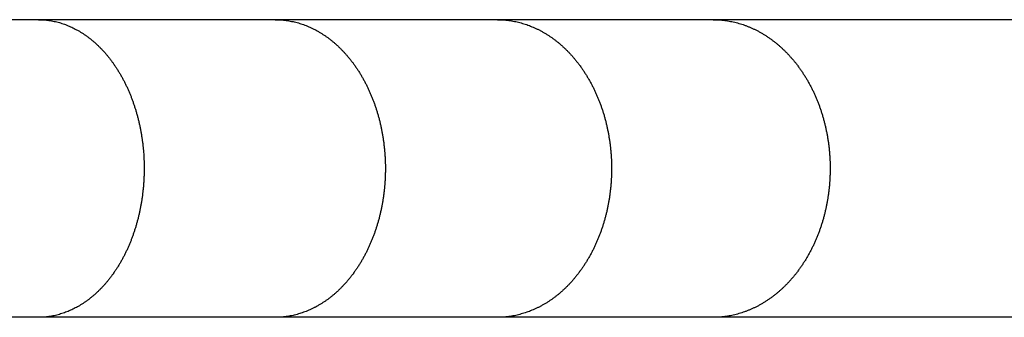
# Model space of a CAD drawing. Units: inches. Extents: x -9965 to 3798, y -7119 to 3954.
# Drawn here: x 978 to 1103, y -3329 to -3291 of the extents above; entities that cross this region are included whole.
import ezdxf

# ---------------------------------------------------------------- set-up
doc = ezdxf.new("R2010")
doc.units = ezdxf.units.IN
doc.layers.add('Elverdal_Jungle', color=7, linetype='Continuous', true_color=0xd34af7)

msp = doc.modelspace()

# ---------------------------------------------------------------- linework, layer by layer
at = {"layer": 'Elverdal_Jungle'}
for points in [[(980.2, -3290.96), (969.84, -3290.96), (959.48, -3290.96), (949.13, -3290.96)], [(1010.32, -3290.96), (1000.28, -3290.96), (990.24, -3290.96), (980.2, -3290.96)], [(980.2, -3290.96), (980.25, -3290.96), (980.31, -3290.96), (980.36, -3290.96)], [(980.36, -3290.96), (980.42, -3290.96), (980.48, -3290.96), (980.53, -3290.96)], [(980.53, -3290.96), (980.59, -3290.97), (980.64, -3290.97), (980.7, -3290.97)], [(980.7, -3290.97), (980.75, -3290.97), (980.81, -3290.98), (980.87, -3290.98)], [(980.87, -3290.98), (980.98, -3290.99), (981.09, -3291), (981.2, -3291.01)], [(981.2, -3291.01), (981.31, -3291.02), (981.42, -3291.04), (981.53, -3291.05)], [(981.53, -3291.05), (981.64, -3291.07), (981.76, -3291.09), (981.87, -3291.1)], [(981.87, -3291.1), (981.98, -3291.13), (982.08, -3291.15), (982.19, -3291.17)], [(982.19, -3291.17), (982.3, -3291.19), (982.41, -3291.22), (982.52, -3291.24)], [(1038.57, -3290.96), (1029.15, -3290.96), (1019.74, -3290.96), (1010.32, -3290.96)], [(1010.32, -3290.96), (1010.44, -3290.96), (1010.55, -3290.96), (1010.67, -3290.96)], [(1010.67, -3290.96), (1010.79, -3290.97), (1010.9, -3290.97), (1011.02, -3290.98)], [(1011.02, -3290.98), (1011.14, -3290.99), (1011.25, -3291), (1011.37, -3291.01)], [(1011.37, -3291.01), (1011.48, -3291.02), (1011.6, -3291.04), (1011.71, -3291.05)], [(1011.71, -3291.05), (1011.83, -3291.07), (1011.94, -3291.09), (1012.06, -3291.1)], [(1012.06, -3291.1), (1012.17, -3291.12), (1012.29, -3291.15), (1012.4, -3291.17)], [(1012.4, -3291.17), (1012.52, -3291.19), (1012.63, -3291.22), (1012.74, -3291.24)], [(1066, -3290.96), (1056.85, -3290.96), (1047.71, -3290.96), (1038.57, -3290.96)], [(1038.57, -3290.96), (1038.69, -3290.96), (1038.81, -3290.96), (1038.93, -3290.96)], [(1038.93, -3290.96), (1039.05, -3290.97), (1039.17, -3290.97), (1039.29, -3290.98)], [(1039.29, -3290.98), (1039.41, -3290.99), (1039.53, -3291), (1039.65, -3291.01)], [(1039.65, -3291.01), (1039.77, -3291.02), (1039.89, -3291.04), (1040.01, -3291.05)], [(1040.01, -3291.05), (1040.13, -3291.07), (1040.25, -3291.09), (1040.37, -3291.1)], [(1040.37, -3291.1), (1040.49, -3291.12), (1040.61, -3291.15), (1040.73, -3291.17)], [(1040.73, -3291.17), (1040.84, -3291.19), (1040.96, -3291.22), (1041.08, -3291.24)], [(1180.09, -3290.96), (1142.06, -3290.96), (1104.03, -3290.96), (1066, -3290.96)], [(1066, -3290.96), (1066.12, -3290.96), (1066.25, -3290.96), (1066.37, -3290.96)], [(1066.37, -3290.96), (1066.49, -3290.97), (1066.62, -3290.97), (1066.74, -3290.98)], [(1066.74, -3290.98), (1066.86, -3290.99), (1066.99, -3291), (1067.11, -3291.01)], [(1067.11, -3291.01), (1067.23, -3291.02), (1067.36, -3291.04), (1067.48, -3291.05)], [(1067.48, -3291.05), (1067.6, -3291.07), (1067.72, -3291.09), (1067.85, -3291.1)], [(1067.85, -3291.1), (1067.97, -3291.12), (1068.09, -3291.15), (1068.21, -3291.17)], [(1068.21, -3291.17), (1068.33, -3291.19), (1068.45, -3291.22), (1068.57, -3291.24)], [(982.52, -3291.24), (982.63, -3291.27), (982.74, -3291.3), (982.85, -3291.33)], [(982.85, -3291.33), (982.95, -3291.36), (983.06, -3291.39), (983.17, -3291.43)], [(983.17, -3291.43), (983.28, -3291.46), (983.38, -3291.5), (983.49, -3291.53)], [(983.49, -3291.53), (983.6, -3291.57), (983.7, -3291.61), (983.81, -3291.65)], [(983.81, -3291.65), (983.91, -3291.7), (984.01, -3291.74), (984.12, -3291.78)], [(984.12, -3291.78), (984.22, -3291.83), (984.32, -3291.87), (984.43, -3291.92)], [(984.43, -3291.92), (984.53, -3291.97), (984.63, -3292.02), (984.73, -3292.07)], [(984.73, -3292.07), (984.83, -3292.12), (984.93, -3292.17), (985.03, -3292.23)], [(985.03, -3292.23), (985.13, -3292.28), (985.23, -3292.34), (985.33, -3292.39)], [(985.33, -3292.39), (985.43, -3292.45), (985.53, -3292.52), (985.64, -3292.58)], [(1012.74, -3291.24), (1012.86, -3291.27), (1012.97, -3291.3), (1013.08, -3291.33)], [(1013.08, -3291.33), (1013.19, -3291.36), (1013.31, -3291.39), (1013.42, -3291.43)], [(1013.42, -3291.43), (1013.53, -3291.46), (1013.64, -3291.5), (1013.75, -3291.53)], [(1013.75, -3291.53), (1013.86, -3291.57), (1013.97, -3291.61), (1014.08, -3291.65)], [(1014.08, -3291.65), (1014.19, -3291.69), (1014.3, -3291.74), (1014.4, -3291.78)], [(1014.4, -3291.78), (1014.51, -3291.83), (1014.62, -3291.87), (1014.73, -3291.92)], [(1014.73, -3291.92), (1014.83, -3291.97), (1014.94, -3292.02), (1015.04, -3292.07)], [(1015.04, -3292.07), (1015.15, -3292.12), (1015.25, -3292.17), (1015.36, -3292.22)], [(1015.36, -3292.22), (1015.46, -3292.28), (1015.56, -3292.33), (1015.66, -3292.39)], [(1015.66, -3292.39), (1015.77, -3292.45), (1015.88, -3292.51), (1015.99, -3292.58)], [(1041.08, -3291.24), (1041.2, -3291.27), (1041.31, -3291.3), (1041.43, -3291.33)], [(1041.43, -3291.33), (1041.55, -3291.36), (1041.66, -3291.39), (1041.78, -3291.43)], [(1041.78, -3291.43), (1041.89, -3291.46), (1042.01, -3291.5), (1042.12, -3291.53)], [(1042.12, -3291.53), (1042.24, -3291.57), (1042.35, -3291.61), (1042.46, -3291.65)], [(1042.46, -3291.65), (1042.58, -3291.69), (1042.69, -3291.74), (1042.8, -3291.78)], [(1042.8, -3291.78), (1042.91, -3291.83), (1043.02, -3291.87), (1043.13, -3291.92)], [(1043.13, -3291.92), (1043.24, -3291.97), (1043.35, -3292.02), (1043.46, -3292.07)], [(1043.46, -3292.07), (1043.57, -3292.12), (1043.68, -3292.17), (1043.79, -3292.22)], [(1043.79, -3292.22), (1043.9, -3292.28), (1044, -3292.33), (1044.11, -3292.39)], [(1044.11, -3292.39), (1044.22, -3292.45), (1044.33, -3292.51), (1044.44, -3292.58)], [(1068.57, -3291.24), (1068.69, -3291.27), (1068.81, -3291.3), (1068.93, -3291.33)], [(1068.93, -3291.33), (1069.05, -3291.36), (1069.17, -3291.39), (1069.29, -3291.43)], [(1069.29, -3291.43), (1069.41, -3291.46), (1069.53, -3291.5), (1069.64, -3291.53)], [(1069.64, -3291.53), (1069.76, -3291.57), (1069.88, -3291.61), (1069.99, -3291.65)], [(1069.99, -3291.65), (1070.11, -3291.69), (1070.22, -3291.74), (1070.34, -3291.78)], [(1070.34, -3291.78), (1070.45, -3291.83), (1070.57, -3291.87), (1070.68, -3291.92)], [(1070.68, -3291.92), (1070.79, -3291.97), (1070.91, -3292.02), (1071.02, -3292.07)], [(1071.02, -3292.07), (1071.13, -3292.12), (1071.24, -3292.17), (1071.35, -3292.22)], [(1071.35, -3292.22), (1071.46, -3292.28), (1071.57, -3292.33), (1071.68, -3292.39)], [(1071.68, -3292.39), (1071.8, -3292.45), (1071.92, -3292.52), (1072.04, -3292.58)], [(985.64, -3292.58), (985.74, -3292.64), (985.84, -3292.71), (985.94, -3292.77)], [(985.94, -3292.77), (986.04, -3292.84), (986.14, -3292.91), (986.24, -3292.98)], [(986.24, -3292.98), (986.34, -3293.05), (986.43, -3293.12), (986.53, -3293.19)], [(986.53, -3293.19), (986.63, -3293.27), (986.72, -3293.34), (986.82, -3293.41)], [(986.82, -3293.41), (986.91, -3293.49), (987, -3293.57), (987.1, -3293.64)], [(987.1, -3293.64), (987.19, -3293.72), (987.28, -3293.8), (987.37, -3293.88)], [(1015.99, -3292.58), (1016.09, -3292.64), (1016.2, -3292.71), (1016.3, -3292.77)], [(1016.3, -3292.77), (1016.41, -3292.84), (1016.51, -3292.91), (1016.61, -3292.98)], [(1016.61, -3292.98), (1016.71, -3293.05), (1016.81, -3293.12), (1016.92, -3293.19)], [(1016.92, -3293.19), (1017.02, -3293.26), (1017.12, -3293.34), (1017.21, -3293.41)], [(1017.21, -3293.41), (1017.31, -3293.49), (1017.41, -3293.56), (1017.51, -3293.64)], [(1017.51, -3293.64), (1017.6, -3293.72), (1017.7, -3293.8), (1017.79, -3293.88)], [(1044.44, -3292.58), (1044.55, -3292.64), (1044.66, -3292.71), (1044.77, -3292.77)], [(1044.77, -3292.77), (1044.88, -3292.84), (1044.98, -3292.91), (1045.09, -3292.97)], [(1045.09, -3292.97), (1045.2, -3293.05), (1045.3, -3293.12), (1045.41, -3293.19)], [(1045.41, -3293.19), (1045.51, -3293.26), (1045.61, -3293.34), (1045.72, -3293.41)], [(1045.72, -3293.41), (1045.82, -3293.49), (1045.92, -3293.56), (1046.02, -3293.64)], [(1046.02, -3293.64), (1046.12, -3293.72), (1046.22, -3293.8), (1046.32, -3293.88)], [(1072.04, -3292.58), (1072.15, -3292.65), (1072.27, -3292.72), (1072.38, -3292.78)], [(1072.38, -3292.78), (1072.49, -3292.85), (1072.61, -3292.92), (1072.72, -3292.99)], [(1072.72, -3292.99), (1072.83, -3293.07), (1072.94, -3293.14), (1073.05, -3293.22)], [(1073.05, -3293.22), (1073.16, -3293.29), (1073.27, -3293.37), (1073.38, -3293.45)], [(1073.38, -3293.45), (1073.49, -3293.53), (1073.59, -3293.61), (1073.7, -3293.69)], [(1073.7, -3293.69), (1073.8, -3293.77), (1073.91, -3293.85), (1074.01, -3293.93)], [(987.37, -3293.88), (987.46, -3293.96), (987.55, -3294.04), (987.64, -3294.12)], [(987.64, -3294.12), (987.73, -3294.21), (987.83, -3294.31), (987.92, -3294.4)], [(987.92, -3294.4), (988.01, -3294.49), (988.11, -3294.58), (988.2, -3294.68)], [(988.2, -3294.68), (988.29, -3294.77), (988.38, -3294.87), (988.47, -3294.97)], [(1017.79, -3293.88), (1017.89, -3293.96), (1017.98, -3294.04), (1018.07, -3294.12)], [(1018.07, -3294.12), (1018.17, -3294.21), (1018.27, -3294.31), (1018.37, -3294.4)], [(1018.37, -3294.4), (1018.46, -3294.49), (1018.56, -3294.58), (1018.65, -3294.68)], [(1018.65, -3294.68), (1018.75, -3294.77), (1018.84, -3294.87), (1018.93, -3294.96)], [(1018.93, -3294.96), (1019.02, -3295.06), (1019.12, -3295.16), (1019.21, -3295.26)], [(1046.32, -3293.88), (1046.41, -3293.96), (1046.51, -3294.04), (1046.61, -3294.12)], [(1046.61, -3294.12), (1046.71, -3294.21), (1046.81, -3294.3), (1046.91, -3294.4)], [(1046.91, -3294.4), (1047.01, -3294.49), (1047.11, -3294.58), (1047.21, -3294.68)], [(1047.21, -3294.68), (1047.31, -3294.77), (1047.4, -3294.87), (1047.5, -3294.96)], [(1047.5, -3294.96), (1047.59, -3295.06), (1047.69, -3295.16), (1047.78, -3295.26)], [(1074.01, -3293.93), (1074.12, -3294.02), (1074.22, -3294.1), (1074.32, -3294.19)], [(1074.32, -3294.19), (1074.42, -3294.28), (1074.52, -3294.37), (1074.62, -3294.45)], [(1074.62, -3294.45), (1074.72, -3294.55), (1074.82, -3294.64), (1074.92, -3294.73)], [(1074.92, -3294.73), (1075.01, -3294.82), (1075.11, -3294.91), (1075.2, -3295.01)], [(988.47, -3294.97), (988.56, -3295.06), (988.64, -3295.16), (988.73, -3295.26)], [(988.73, -3295.26), (988.81, -3295.36), (988.9, -3295.46), (988.98, -3295.56)], [(988.98, -3295.56), (989.07, -3295.67), (989.15, -3295.77), (989.23, -3295.87)], [(989.23, -3295.87), (989.31, -3295.98), (989.39, -3296.08), (989.47, -3296.19)], [(989.47, -3296.19), (989.55, -3296.29), (989.62, -3296.4), (989.7, -3296.5)], [(1019.21, -3295.26), (1019.29, -3295.36), (1019.38, -3295.46), (1019.47, -3295.56)], [(1019.47, -3295.56), (1019.56, -3295.66), (1019.64, -3295.77), (1019.73, -3295.87)], [(1019.73, -3295.87), (1019.81, -3295.97), (1019.89, -3296.08), (1019.98, -3296.18)], [(1019.98, -3296.18), (1020.06, -3296.29), (1020.14, -3296.4), (1020.22, -3296.5)], [(1047.78, -3295.26), (1047.87, -3295.36), (1047.97, -3295.46), (1048.06, -3295.56)], [(1048.06, -3295.56), (1048.15, -3295.66), (1048.24, -3295.77), (1048.33, -3295.87)], [(1048.33, -3295.87), (1048.41, -3295.97), (1048.5, -3296.08), (1048.59, -3296.18)], [(1048.59, -3296.18), (1048.67, -3296.29), (1048.75, -3296.4), (1048.84, -3296.5)], [(1075.2, -3295.01), (1075.3, -3295.1), (1075.39, -3295.2), (1075.48, -3295.29)], [(1075.48, -3295.29), (1075.57, -3295.39), (1075.66, -3295.49), (1075.76, -3295.59)], [(1075.76, -3295.59), (1075.84, -3295.69), (1075.93, -3295.79), (1076.02, -3295.89)], [(1076.02, -3295.89), (1076.11, -3295.99), (1076.19, -3296.09), (1076.28, -3296.19)], [(1076.28, -3296.19), (1076.36, -3296.3), (1076.45, -3296.4), (1076.53, -3296.5)], [(989.7, -3296.5), (989.78, -3296.62), (989.86, -3296.74), (989.94, -3296.86)], [(989.94, -3296.86), (990.02, -3296.98), (990.1, -3297.09), (990.18, -3297.21)], [(990.18, -3297.21), (990.26, -3297.33), (990.33, -3297.46), (990.41, -3297.58)], [(1020.22, -3296.5), (1020.3, -3296.62), (1020.39, -3296.74), (1020.47, -3296.85)], [(1020.47, -3296.85), (1020.55, -3296.97), (1020.64, -3297.09), (1020.72, -3297.21)], [(1020.72, -3297.21), (1020.8, -3297.33), (1020.87, -3297.45), (1020.95, -3297.57)], [(1048.84, -3296.5), (1048.92, -3296.62), (1049.01, -3296.74), (1049.1, -3296.85)], [(1049.1, -3296.85), (1049.18, -3296.97), (1049.27, -3297.09), (1049.35, -3297.21)], [(1049.35, -3297.21), (1049.43, -3297.33), (1049.51, -3297.45), (1049.59, -3297.57)], [(1076.53, -3296.5), (1076.62, -3296.62), (1076.71, -3296.74), (1076.8, -3296.85)], [(1076.8, -3296.85), (1076.88, -3296.97), (1076.97, -3297.09), (1077.05, -3297.2)], [(1077.05, -3297.2), (1077.14, -3297.32), (1077.22, -3297.44), (1077.3, -3297.56)], [(990.41, -3297.58), (990.48, -3297.7), (990.55, -3297.82), (990.63, -3297.94)], [(990.63, -3297.94), (990.69, -3298.07), (990.77, -3298.19), (990.83, -3298.32)], [(990.83, -3298.32), (990.9, -3298.44), (990.97, -3298.57), (991.04, -3298.7)], [(991.04, -3298.7), (991.1, -3298.82), (991.17, -3298.95), (991.23, -3299.08)], [(1020.95, -3297.57), (1021.03, -3297.69), (1021.1, -3297.82), (1021.18, -3297.94)], [(1021.18, -3297.94), (1021.25, -3298.06), (1021.32, -3298.19), (1021.4, -3298.31)], [(1021.4, -3298.31), (1021.47, -3298.44), (1021.54, -3298.56), (1021.61, -3298.69)], [(1021.61, -3298.69), (1021.67, -3298.81), (1021.74, -3298.94), (1021.81, -3299.07)], [(1049.59, -3297.57), (1049.67, -3297.69), (1049.75, -3297.81), (1049.83, -3297.93)], [(1049.83, -3297.93), (1049.9, -3298.06), (1049.98, -3298.18), (1050.05, -3298.3)], [(1050.05, -3298.3), (1050.13, -3298.43), (1050.2, -3298.55), (1050.27, -3298.68)], [(1050.27, -3298.68), (1050.34, -3298.81), (1050.41, -3298.93), (1050.48, -3299.06)], [(1077.3, -3297.56), (1077.38, -3297.68), (1077.46, -3297.81), (1077.54, -3297.93)], [(1077.54, -3297.93), (1077.62, -3298.05), (1077.7, -3298.18), (1077.78, -3298.3)], [(1077.78, -3298.3), (1077.85, -3298.42), (1077.92, -3298.55), (1078, -3298.67)], [(1078, -3298.67), (1078.07, -3298.8), (1078.14, -3298.93), (1078.21, -3299.06)], [(991.23, -3299.08), (991.29, -3299.21), (991.35, -3299.33), (991.42, -3299.46)], [(991.42, -3299.46), (991.48, -3299.59), (991.53, -3299.72), (991.59, -3299.85)], [(991.59, -3299.85), (991.65, -3299.98), (991.71, -3300.11), (991.76, -3300.25)], [(1021.81, -3299.07), (1021.87, -3299.2), (1021.94, -3299.33), (1022, -3299.45)], [(1022, -3299.45), (1022.06, -3299.58), (1022.13, -3299.71), (1022.19, -3299.84)], [(1022.19, -3299.84), (1022.25, -3299.98), (1022.31, -3300.11), (1022.36, -3300.24)], [(1050.48, -3299.06), (1050.55, -3299.19), (1050.61, -3299.32), (1050.68, -3299.45)], [(1050.68, -3299.45), (1050.75, -3299.58), (1050.81, -3299.71), (1050.87, -3299.84)], [(1050.87, -3299.84), (1050.94, -3299.97), (1051, -3300.1), (1051.06, -3300.23)], [(1078.21, -3299.06), (1078.28, -3299.18), (1078.35, -3299.31), (1078.42, -3299.44)], [(1078.42, -3299.44), (1078.49, -3299.57), (1078.55, -3299.7), (1078.62, -3299.83)], [(1078.62, -3299.83), (1078.68, -3299.96), (1078.74, -3300.09), (1078.81, -3300.23)], [(991.76, -3300.25), (991.82, -3300.38), (991.87, -3300.51), (991.93, -3300.64)], [(991.93, -3300.64), (991.98, -3300.78), (992.03, -3300.91), (992.08, -3301.04)], [(992.08, -3301.04), (992.13, -3301.18), (992.18, -3301.31), (992.23, -3301.44)], [(1022.36, -3300.24), (1022.42, -3300.37), (1022.48, -3300.5), (1022.53, -3300.64)], [(1022.53, -3300.64), (1022.59, -3300.77), (1022.64, -3300.9), (1022.69, -3301.04)], [(1022.69, -3301.04), (1022.75, -3301.17), (1022.8, -3301.31), (1022.85, -3301.44)], [(1051.06, -3300.23), (1051.12, -3300.36), (1051.18, -3300.5), (1051.23, -3300.63)], [(1051.23, -3300.63), (1051.29, -3300.76), (1051.35, -3300.9), (1051.4, -3301.03)], [(1051.4, -3301.03), (1051.46, -3301.16), (1051.51, -3301.3), (1051.56, -3301.43)], [(1078.81, -3300.23), (1078.87, -3300.36), (1078.93, -3300.49), (1078.99, -3300.62)], [(1078.99, -3300.62), (1079.04, -3300.76), (1079.1, -3300.89), (1079.16, -3301.03)], [(1079.16, -3301.03), (1079.21, -3301.16), (1079.27, -3301.3), (1079.32, -3301.43)], [(992.23, -3301.44), (992.27, -3301.58), (992.32, -3301.71), (992.37, -3301.85)], [(992.37, -3301.85), (992.41, -3301.99), (992.45, -3302.12), (992.5, -3302.26)], [(992.5, -3302.26), (992.54, -3302.39), (992.58, -3302.53), (992.62, -3302.67)], [(1022.85, -3301.44), (1022.9, -3301.58), (1022.95, -3301.71), (1022.99, -3301.85)], [(1022.99, -3301.85), (1023.04, -3301.98), (1023.09, -3302.12), (1023.13, -3302.26)], [(1023.13, -3302.26), (1023.17, -3302.39), (1023.22, -3302.53), (1023.26, -3302.67)], [(1051.56, -3301.43), (1051.61, -3301.57), (1051.66, -3301.71), (1051.71, -3301.84)], [(1051.71, -3301.84), (1051.76, -3301.98), (1051.81, -3302.12), (1051.86, -3302.25)], [(1051.86, -3302.25), (1051.9, -3302.39), (1051.95, -3302.53), (1051.99, -3302.67)], [(1079.32, -3301.43), (1079.38, -3301.57), (1079.43, -3301.7), (1079.48, -3301.84)], [(1079.48, -3301.84), (1079.53, -3301.98), (1079.58, -3302.12), (1079.63, -3302.25)], [(1079.63, -3302.25), (1079.67, -3302.39), (1079.72, -3302.53), (1079.77, -3302.67)], [(992.62, -3302.67), (992.66, -3302.81), (992.7, -3302.96), (992.75, -3303.11)], [(992.75, -3303.11), (992.78, -3303.26), (992.82, -3303.4), (992.86, -3303.55)], [(992.86, -3303.55), (992.9, -3303.7), (992.93, -3303.85), (992.97, -3304)], [(1023.26, -3302.67), (1023.3, -3302.81), (1023.35, -3302.96), (1023.39, -3303.11)], [(1023.39, -3303.11), (1023.43, -3303.25), (1023.47, -3303.4), (1023.51, -3303.55)], [(1023.51, -3303.55), (1023.55, -3303.7), (1023.59, -3303.85), (1023.62, -3303.99)], [(1051.99, -3302.67), (1052.04, -3302.81), (1052.08, -3302.96), (1052.13, -3303.11)], [(1052.13, -3303.11), (1052.17, -3303.25), (1052.21, -3303.4), (1052.25, -3303.55)], [(1052.25, -3303.55), (1052.29, -3303.7), (1052.33, -3303.84), (1052.37, -3303.99)], [(1079.77, -3302.67), (1079.81, -3302.81), (1079.86, -3302.96), (1079.9, -3303.11)], [(1079.9, -3303.11), (1079.95, -3303.25), (1079.99, -3303.4), (1080.03, -3303.55)], [(1080.03, -3303.55), (1080.07, -3303.69), (1080.11, -3303.84), (1080.15, -3303.99)], [(992.97, -3304), (993, -3304.14), (993.04, -3304.29), (993.07, -3304.44)], [(993.07, -3304.44), (993.1, -3304.59), (993.13, -3304.74), (993.16, -3304.89)], [(993.16, -3304.89), (993.19, -3305.04), (993.22, -3305.19), (993.25, -3305.34)], [(1023.62, -3303.99), (1023.66, -3304.14), (1023.69, -3304.29), (1023.73, -3304.44)], [(1023.73, -3304.44), (1023.76, -3304.59), (1023.79, -3304.74), (1023.82, -3304.89)], [(1023.82, -3304.89), (1023.85, -3305.04), (1023.88, -3305.19), (1023.91, -3305.34)], [(1052.37, -3303.99), (1052.4, -3304.14), (1052.44, -3304.29), (1052.47, -3304.44)], [(1052.47, -3304.44), (1052.51, -3304.59), (1052.54, -3304.74), (1052.57, -3304.88)], [(1052.57, -3304.88), (1052.6, -3305.03), (1052.63, -3305.18), (1052.66, -3305.33)], [(1080.15, -3303.99), (1080.19, -3304.14), (1080.22, -3304.29), (1080.26, -3304.43)], [(1080.26, -3304.43), (1080.29, -3304.58), (1080.33, -3304.73), (1080.36, -3304.88)], [(1080.36, -3304.88), (1080.39, -3305.03), (1080.42, -3305.18), (1080.46, -3305.33)], [(993.25, -3305.34), (993.27, -3305.49), (993.29, -3305.64), (993.32, -3305.79)], [(993.32, -3305.79), (993.34, -3305.94), (993.36, -3306.09), (993.39, -3306.24)], [(1023.91, -3305.34), (1023.94, -3305.49), (1023.96, -3305.64), (1023.99, -3305.79)], [(1023.99, -3305.79), (1024.01, -3305.94), (1024.03, -3306.09), (1024.06, -3306.24)], [(1052.66, -3305.33), (1052.69, -3305.48), (1052.72, -3305.63), (1052.74, -3305.78)], [(1052.74, -3305.78), (1052.77, -3305.94), (1052.79, -3306.09), (1052.82, -3306.24)], [(1052.82, -3306.24), (1052.84, -3306.39), (1052.86, -3306.54), (1052.88, -3306.69)], [(1080.46, -3305.33), (1080.48, -3305.48), (1080.51, -3305.63), (1080.54, -3305.78)], [(1080.54, -3305.78), (1080.56, -3305.93), (1080.59, -3306.08), (1080.61, -3306.24)], [(1080.61, -3306.24), (1080.63, -3306.39), (1080.66, -3306.54), (1080.68, -3306.69)], [(993.39, -3306.24), (993.41, -3306.39), (993.43, -3306.55), (993.45, -3306.7)], [(993.45, -3306.7), (993.46, -3306.85), (993.48, -3307), (993.5, -3307.15)], [(993.5, -3307.15), (993.52, -3307.46), (993.55, -3307.76), (993.58, -3308.06)], [(1024.06, -3306.24), (1024.08, -3306.39), (1024.1, -3306.54), (1024.12, -3306.69)], [(1024.12, -3306.69), (1024.14, -3306.85), (1024.15, -3307), (1024.17, -3307.15)], [(1024.17, -3307.15), (1024.19, -3307.3), (1024.2, -3307.45), (1024.22, -3307.6)], [(1052.88, -3306.69), (1052.9, -3306.84), (1052.92, -3306.99), (1052.94, -3307.15)], [(1052.94, -3307.15), (1052.95, -3307.3), (1052.97, -3307.45), (1052.98, -3307.6)], [(1080.68, -3306.69), (1080.7, -3306.84), (1080.72, -3306.99), (1080.74, -3307.14)], [(1080.74, -3307.14), (1080.75, -3307.3), (1080.77, -3307.45), (1080.78, -3307.6)], [(993.58, -3308.06), (993.59, -3308.37), (993.61, -3308.67), (993.62, -3308.98)], [(1024.22, -3307.6), (1024.23, -3307.76), (1024.24, -3307.91), (1024.25, -3308.06)], [(1024.25, -3308.06), (1024.26, -3308.21), (1024.27, -3308.37), (1024.28, -3308.52)], [(1024.28, -3308.52), (1024.29, -3308.67), (1024.3, -3308.82), (1024.3, -3308.98)], [(1052.98, -3307.6), (1053, -3307.75), (1053.01, -3307.91), (1053.02, -3308.06)], [(1053.02, -3308.06), (1053.03, -3308.21), (1053.04, -3308.36), (1053.05, -3308.52)], [(1053.05, -3308.52), (1053.06, -3308.67), (1053.07, -3308.82), (1053.07, -3308.97)], [(1080.78, -3307.6), (1080.8, -3307.75), (1080.81, -3307.91), (1080.82, -3308.06)], [(1080.82, -3308.06), (1080.83, -3308.21), (1080.84, -3308.36), (1080.85, -3308.52)], [(1080.85, -3308.52), (1080.86, -3308.67), (1080.87, -3308.82), (1080.88, -3308.97)], [(993.62, -3308.98), (993.63, -3309.28), (993.63, -3309.59), (993.64, -3309.89)], [(993.64, -3309.89), (993.64, -3310.05), (993.64, -3310.2), (993.63, -3310.36)], [(1024.3, -3308.98), (1024.31, -3309.13), (1024.31, -3309.28), (1024.32, -3309.43)], [(1024.32, -3309.43), (1024.32, -3309.59), (1024.32, -3309.74), (1024.32, -3309.89)], [(1024.32, -3309.89), (1024.32, -3310.05), (1024.32, -3310.21), (1024.32, -3310.36)], [(1053.07, -3308.97), (1053.08, -3309.13), (1053.08, -3309.28), (1053.09, -3309.43)], [(1053.09, -3309.43), (1053.09, -3309.59), (1053.09, -3309.74), (1053.09, -3309.89)], [(1053.09, -3309.89), (1053.09, -3310.05), (1053.09, -3310.21), (1053.09, -3310.36)], [(1080.88, -3308.97), (1080.88, -3309.13), (1080.88, -3309.28), (1080.89, -3309.43)], [(1080.89, -3309.43), (1080.89, -3309.59), (1080.89, -3309.74), (1080.89, -3309.89)], [(1080.89, -3309.89), (1080.89, -3310.05), (1080.89, -3310.21), (1080.89, -3310.36)], [(993.62, -3310.83), (993.62, -3310.98), (993.61, -3311.14), (993.6, -3311.3)], [(993.63, -3310.36), (993.63, -3310.52), (993.63, -3310.67), (993.62, -3310.83)], [(1024.3, -3310.83), (1024.3, -3310.99), (1024.29, -3311.14), (1024.28, -3311.3)], [(1024.32, -3310.36), (1024.31, -3310.52), (1024.31, -3310.67), (1024.3, -3310.83)], [(1053.07, -3310.83), (1053.07, -3310.99), (1053.06, -3311.14), (1053.05, -3311.3)], [(1053.09, -3310.36), (1053.08, -3310.52), (1053.08, -3310.67), (1053.07, -3310.83)], [(1080.87, -3310.83), (1080.87, -3310.99), (1080.86, -3311.14), (1080.85, -3311.3)], [(1080.89, -3310.36), (1080.88, -3310.52), (1080.88, -3310.67), (1080.87, -3310.83)], [(993.54, -3312.23), (993.52, -3312.39), (993.51, -3312.54), (993.49, -3312.7)], [(993.57, -3311.76), (993.56, -3311.92), (993.55, -3312.08), (993.54, -3312.23)], [(993.6, -3311.3), (993.59, -3311.45), (993.58, -3311.61), (993.57, -3311.76)], [(1024.21, -3312.23), (1024.2, -3312.39), (1024.18, -3312.54), (1024.17, -3312.7)], [(1024.25, -3311.76), (1024.24, -3311.92), (1024.23, -3312.08), (1024.21, -3312.23)], [(1024.28, -3311.3), (1024.27, -3311.45), (1024.26, -3311.61), (1024.25, -3311.76)], [(1052.98, -3312.23), (1052.96, -3312.39), (1052.95, -3312.54), (1052.93, -3312.7)], [(1053.02, -3311.76), (1053.01, -3311.92), (1052.99, -3312.08), (1052.98, -3312.23)], [(1053.05, -3311.3), (1053.04, -3311.45), (1053.03, -3311.61), (1053.02, -3311.76)], [(1080.78, -3312.23), (1080.76, -3312.39), (1080.75, -3312.54), (1080.73, -3312.7)], [(1080.82, -3311.76), (1080.81, -3311.92), (1080.79, -3312.08), (1080.78, -3312.23)], [(1080.85, -3311.3), (1080.84, -3311.45), (1080.83, -3311.61), (1080.82, -3311.76)], [(993.37, -3313.63), (993.35, -3313.77), (993.33, -3313.92), (993.31, -3314.07)], [(993.44, -3313.16), (993.42, -3313.32), (993.4, -3313.47), (993.37, -3313.63)], [(993.49, -3312.7), (993.47, -3312.85), (993.45, -3313.01), (993.44, -3313.16)], [(1024.05, -3313.63), (1024.02, -3313.77), (1024, -3313.92), (1023.98, -3314.07)], [(1024.11, -3313.16), (1024.09, -3313.32), (1024.07, -3313.47), (1024.05, -3313.63)], [(1024.17, -3312.7), (1024.15, -3312.85), (1024.13, -3313.01), (1024.11, -3313.16)], [(1052.81, -3313.63), (1052.78, -3313.77), (1052.76, -3313.92), (1052.73, -3314.07)], [(1052.87, -3313.16), (1052.85, -3313.32), (1052.83, -3313.47), (1052.81, -3313.63)], [(1052.93, -3312.7), (1052.91, -3312.85), (1052.89, -3313.01), (1052.87, -3313.16)], [(1080.6, -3313.63), (1080.58, -3313.77), (1080.55, -3313.92), (1080.53, -3314.07)], [(1080.67, -3313.16), (1080.65, -3313.32), (1080.62, -3313.47), (1080.6, -3313.63)], [(1080.73, -3312.7), (1080.71, -3312.85), (1080.69, -3313.01), (1080.67, -3313.16)], [(993.15, -3314.95), (993.12, -3315.09), (993.09, -3315.24), (993.06, -3315.39)], [(993.23, -3314.51), (993.21, -3314.66), (993.18, -3314.8), (993.15, -3314.95)], [(993.31, -3314.07), (993.28, -3314.22), (993.26, -3314.36), (993.23, -3314.51)], [(1023.81, -3314.95), (1023.78, -3315.1), (1023.75, -3315.24), (1023.72, -3315.39)], [(1023.9, -3314.51), (1023.87, -3314.66), (1023.84, -3314.8), (1023.81, -3314.95)], [(1023.98, -3314.07), (1023.95, -3314.22), (1023.92, -3314.36), (1023.9, -3314.51)], [(1052.56, -3314.95), (1052.53, -3315.1), (1052.5, -3315.24), (1052.47, -3315.39)], [(1052.65, -3314.51), (1052.62, -3314.66), (1052.59, -3314.8), (1052.56, -3314.95)], [(1052.73, -3314.07), (1052.71, -3314.22), (1052.68, -3314.36), (1052.65, -3314.51)], [(1080.35, -3314.95), (1080.32, -3315.1), (1080.29, -3315.24), (1080.25, -3315.39)], [(1080.44, -3314.51), (1080.41, -3314.66), (1080.38, -3314.8), (1080.35, -3314.95)], [(1080.53, -3314.07), (1080.5, -3314.22), (1080.47, -3314.36), (1080.44, -3314.51)], [(992.86, -3316.26), (992.82, -3316.4), (992.78, -3316.54), (992.74, -3316.69)], [(992.96, -3315.82), (992.93, -3315.97), (992.89, -3316.11), (992.86, -3316.26)], [(993.06, -3315.39), (993.03, -3315.53), (993, -3315.68), (992.96, -3315.82)], [(1023.62, -3315.82), (1023.58, -3315.97), (1023.54, -3316.11), (1023.51, -3316.26)], [(1023.72, -3315.39), (1023.68, -3315.53), (1023.65, -3315.68), (1023.62, -3315.82)], [(1052.36, -3315.82), (1052.32, -3315.97), (1052.28, -3316.11), (1052.25, -3316.26)], [(1052.47, -3315.39), (1052.43, -3315.53), (1052.4, -3315.68), (1052.36, -3315.82)], [(1080.14, -3315.82), (1080.1, -3315.97), (1080.07, -3316.11), (1080.03, -3316.26)], [(1080.25, -3315.39), (1080.22, -3315.53), (1080.18, -3315.68), (1080.14, -3315.82)], [(992.62, -3317.12), (992.58, -3317.25), (992.54, -3317.39), (992.5, -3317.53)], [(992.74, -3316.69), (992.7, -3316.83), (992.66, -3316.97), (992.62, -3317.12)], [(1023.26, -3317.12), (1023.22, -3317.26), (1023.17, -3317.39), (1023.13, -3317.53)], [(1023.39, -3316.69), (1023.35, -3316.83), (1023.3, -3316.98), (1023.26, -3317.12)], [(1023.51, -3316.26), (1023.47, -3316.4), (1023.43, -3316.54), (1023.39, -3316.69)], [(1051.99, -3317.12), (1051.95, -3317.26), (1051.9, -3317.39), (1051.86, -3317.53)], [(1052.12, -3316.69), (1052.08, -3316.83), (1052.04, -3316.98), (1051.99, -3317.12)], [(1052.25, -3316.26), (1052.2, -3316.4), (1052.16, -3316.55), (1052.12, -3316.69)], [(1079.77, -3317.12), (1079.72, -3317.26), (1079.67, -3317.39), (1079.63, -3317.53)], [(1079.9, -3316.69), (1079.85, -3316.83), (1079.81, -3316.98), (1079.77, -3317.12)], [(1080.03, -3316.26), (1079.98, -3316.4), (1079.94, -3316.55), (1079.9, -3316.69)], [(992.08, -3318.74), (992.03, -3318.88), (991.98, -3319.01), (991.93, -3319.14)], [(992.23, -3318.34), (992.18, -3318.48), (992.13, -3318.61), (992.08, -3318.74)], [(992.37, -3317.94), (992.32, -3318.07), (992.27, -3318.21), (992.23, -3318.34)], [(992.5, -3317.53), (992.45, -3317.66), (992.41, -3317.8), (992.37, -3317.94)], [(1022.69, -3318.75), (1022.64, -3318.88), (1022.59, -3319.02), (1022.53, -3319.15)], [(1022.85, -3318.35), (1022.8, -3318.48), (1022.75, -3318.62), (1022.69, -3318.75)], [(1022.99, -3317.94), (1022.95, -3318.07), (1022.9, -3318.21), (1022.85, -3318.35)], [(1023.13, -3317.53), (1023.09, -3317.67), (1023.04, -3317.8), (1022.99, -3317.94)], [(1051.4, -3318.76), (1051.35, -3318.89), (1051.29, -3319.02), (1051.23, -3319.16)], [(1051.56, -3318.35), (1051.51, -3318.49), (1051.46, -3318.62), (1051.4, -3318.76)], [(1051.71, -3317.94), (1051.66, -3318.08), (1051.61, -3318.21), (1051.56, -3318.35)], [(1051.86, -3317.53), (1051.81, -3317.67), (1051.76, -3317.81), (1051.71, -3317.94)], [(1079.16, -3318.76), (1079.1, -3318.89), (1079.04, -3319.03), (1078.99, -3319.16)], [(1079.32, -3318.35), (1079.27, -3318.49), (1079.21, -3318.62), (1079.16, -3318.76)], [(1079.48, -3317.94), (1079.43, -3318.08), (1079.37, -3318.22), (1079.32, -3318.35)], [(1079.63, -3317.53), (1079.58, -3317.67), (1079.53, -3317.81), (1079.48, -3317.94)], [(991.59, -3319.93), (991.53, -3320.06), (991.48, -3320.19), (991.42, -3320.32)], [(991.76, -3319.54), (991.71, -3319.67), (991.65, -3319.8), (991.59, -3319.93)], [(991.93, -3319.14), (991.87, -3319.28), (991.82, -3319.41), (991.76, -3319.54)], [(1022.19, -3319.94), (1022.13, -3320.07), (1022.06, -3320.2), (1022, -3320.33)], [(1022.36, -3319.55), (1022.31, -3319.68), (1022.25, -3319.81), (1022.19, -3319.94)], [(1022.53, -3319.15), (1022.48, -3319.28), (1022.42, -3319.42), (1022.36, -3319.55)], [(1050.87, -3319.95), (1050.81, -3320.08), (1050.75, -3320.21), (1050.68, -3320.34)], [(1051.06, -3319.55), (1051, -3319.69), (1050.94, -3319.82), (1050.87, -3319.95)], [(1051.23, -3319.16), (1051.18, -3319.29), (1051.12, -3319.42), (1051.06, -3319.55)], [(1078.62, -3319.95), (1078.55, -3320.08), (1078.49, -3320.21), (1078.42, -3320.34)], [(1078.81, -3319.56), (1078.74, -3319.69), (1078.68, -3319.82), (1078.62, -3319.95)], [(1078.99, -3319.16), (1078.93, -3319.29), (1078.87, -3319.43), (1078.81, -3319.56)], [(991.04, -3321.09), (990.97, -3321.22), (990.9, -3321.34), (990.83, -3321.47)], [(991.23, -3320.71), (991.17, -3320.84), (991.1, -3320.96), (991.04, -3321.09)], [(991.42, -3320.32), (991.35, -3320.45), (991.29, -3320.58), (991.23, -3320.71)], [(1021.61, -3321.1), (1021.54, -3321.22), (1021.47, -3321.35), (1021.4, -3321.48)], [(1021.81, -3320.72), (1021.74, -3320.84), (1021.67, -3320.97), (1021.61, -3321.1)], [(1022, -3320.33), (1021.94, -3320.46), (1021.87, -3320.59), (1021.81, -3320.72)], [(1050.27, -3321.11), (1050.2, -3321.23), (1050.13, -3321.36), (1050.05, -3321.48)], [(1050.48, -3320.72), (1050.41, -3320.85), (1050.34, -3320.98), (1050.27, -3321.11)], [(1050.68, -3320.34), (1050.61, -3320.47), (1050.55, -3320.6), (1050.48, -3320.72)], [(1078, -3321.11), (1077.92, -3321.24), (1077.85, -3321.36), (1077.78, -3321.49)], [(1078.21, -3320.73), (1078.14, -3320.86), (1078.07, -3320.98), (1078, -3321.11)], [(1078.42, -3320.34), (1078.35, -3320.47), (1078.28, -3320.6), (1078.21, -3320.73)], [(990.41, -3322.21), (990.33, -3322.33), (990.26, -3322.45), (990.18, -3322.57)], [(990.63, -3321.84), (990.55, -3321.96), (990.48, -3322.09), (990.41, -3322.21)], [(990.83, -3321.47), (990.77, -3321.59), (990.69, -3321.72), (990.63, -3321.84)], [(1020.95, -3322.21), (1020.87, -3322.33), (1020.8, -3322.46), (1020.72, -3322.58)], [(1021.18, -3321.85), (1021.1, -3321.97), (1021.03, -3322.09), (1020.95, -3322.21)], [(1021.4, -3321.48), (1021.32, -3321.6), (1021.25, -3321.72), (1021.18, -3321.85)], [(1049.59, -3322.22), (1049.51, -3322.34), (1049.43, -3322.46), (1049.35, -3322.58)], [(1049.83, -3321.85), (1049.75, -3321.98), (1049.67, -3322.1), (1049.59, -3322.22)], [(1050.05, -3321.48), (1049.98, -3321.61), (1049.9, -3321.73), (1049.83, -3321.85)], [(1077.3, -3322.22), (1077.22, -3322.34), (1077.14, -3322.46), (1077.05, -3322.58)], [(1077.54, -3321.86), (1077.46, -3321.98), (1077.38, -3322.1), (1077.3, -3322.22)], [(1077.78, -3321.49), (1077.7, -3321.61), (1077.62, -3321.73), (1077.54, -3321.86)], [(989.47, -3323.6), (989.39, -3323.7), (989.31, -3323.81), (989.23, -3323.91)], [(989.7, -3323.28), (989.62, -3323.39), (989.55, -3323.49), (989.47, -3323.6)], [(989.94, -3322.93), (989.86, -3323.05), (989.78, -3323.16), (989.7, -3323.28)], [(990.18, -3322.57), (990.1, -3322.69), (990.02, -3322.81), (989.94, -3322.93)], [(1019.98, -3323.6), (1019.89, -3323.71), (1019.81, -3323.81), (1019.73, -3323.92)], [(1020.22, -3323.28), (1020.14, -3323.39), (1020.06, -3323.5), (1019.98, -3323.6)], [(1020.47, -3322.93), (1020.39, -3323.05), (1020.3, -3323.16), (1020.22, -3323.28)], [(1020.72, -3322.58), (1020.64, -3322.69), (1020.55, -3322.81), (1020.47, -3322.93)], [(1048.59, -3323.6), (1048.5, -3323.71), (1048.41, -3323.81), (1048.33, -3323.92)], [(1048.84, -3323.28), (1048.75, -3323.39), (1048.67, -3323.5), (1048.59, -3323.6)], [(1049.1, -3322.93), (1049.01, -3323.05), (1048.92, -3323.17), (1048.84, -3323.28)], [(1049.35, -3322.58), (1049.27, -3322.7), (1049.18, -3322.82), (1049.1, -3322.93)], [(1076.28, -3323.59), (1076.19, -3323.7), (1076.11, -3323.8), (1076.02, -3323.9)], [(1076.53, -3323.28), (1076.45, -3323.39), (1076.36, -3323.49), (1076.28, -3323.59)], [(1076.8, -3322.94), (1076.71, -3323.05), (1076.62, -3323.17), (1076.53, -3323.28)], [(1077.05, -3322.58), (1076.97, -3322.7), (1076.88, -3322.82), (1076.8, -3322.94)], [(988.47, -3324.82), (988.38, -3324.92), (988.29, -3325.01), (988.2, -3325.11)], [(988.73, -3324.52), (988.64, -3324.62), (988.56, -3324.72), (988.47, -3324.82)], [(988.98, -3324.22), (988.9, -3324.32), (988.81, -3324.42), (988.73, -3324.52)], [(989.23, -3323.91), (989.15, -3324.02), (989.07, -3324.12), (988.98, -3324.22)], [(1018.93, -3324.82), (1018.84, -3324.92), (1018.75, -3325.01), (1018.65, -3325.11)], [(1019.21, -3324.53), (1019.12, -3324.62), (1019.02, -3324.72), (1018.93, -3324.82)], [(1019.47, -3324.22), (1019.38, -3324.33), (1019.29, -3324.43), (1019.21, -3324.53)], [(1019.73, -3323.92), (1019.64, -3324.02), (1019.56, -3324.12), (1019.47, -3324.22)], [(1047.5, -3324.82), (1047.4, -3324.92), (1047.31, -3325.02), (1047.21, -3325.11)], [(1047.78, -3324.53), (1047.69, -3324.63), (1047.59, -3324.73), (1047.5, -3324.82)], [(1048.06, -3324.23), (1047.97, -3324.33), (1047.87, -3324.43), (1047.78, -3324.53)], [(1048.33, -3323.92), (1048.24, -3324.02), (1048.15, -3324.12), (1048.06, -3324.23)], [(1075.2, -3324.78), (1075.11, -3324.87), (1075.01, -3324.97), (1074.92, -3325.06)], [(1075.48, -3324.49), (1075.39, -3324.59), (1075.3, -3324.68), (1075.2, -3324.78)], [(1075.76, -3324.2), (1075.66, -3324.3), (1075.57, -3324.4), (1075.48, -3324.49)], [(1076.02, -3323.9), (1075.93, -3324), (1075.84, -3324.1), (1075.76, -3324.2)], [(987.1, -3326.14), (987, -3326.22), (986.91, -3326.3), (986.82, -3326.37)], [(987.37, -3325.91), (987.28, -3325.99), (987.19, -3326.06), (987.1, -3326.14)], [(987.64, -3325.66), (987.55, -3325.74), (987.46, -3325.83), (987.37, -3325.91)], [(987.92, -3325.39), (987.83, -3325.48), (987.73, -3325.57), (987.64, -3325.66)], [(988.2, -3325.11), (988.11, -3325.2), (988.01, -3325.3), (987.92, -3325.39)], [(1017.51, -3326.15), (1017.41, -3326.22), (1017.31, -3326.3), (1017.21, -3326.38)], [(1017.79, -3325.91), (1017.7, -3325.99), (1017.6, -3326.07), (1017.51, -3326.15)], [(1018.07, -3325.66), (1017.98, -3325.74), (1017.89, -3325.83), (1017.79, -3325.91)], [(1018.37, -3325.39), (1018.27, -3325.48), (1018.17, -3325.57), (1018.07, -3325.66)], [(1018.65, -3325.11), (1018.56, -3325.2), (1018.46, -3325.3), (1018.37, -3325.39)], [(1046.02, -3326.15), (1045.92, -3326.22), (1045.82, -3326.3), (1045.72, -3326.38)], [(1046.32, -3325.91), (1046.22, -3325.99), (1046.12, -3326.07), (1046.02, -3326.15)], [(1046.61, -3325.66), (1046.51, -3325.74), (1046.41, -3325.83), (1046.32, -3325.91)], [(1046.91, -3325.39), (1046.81, -3325.48), (1046.71, -3325.57), (1046.61, -3325.66)], [(1047.21, -3325.11), (1047.11, -3325.2), (1047.01, -3325.3), (1046.91, -3325.39)], [(1073.7, -3326.1), (1073.59, -3326.18), (1073.49, -3326.26), (1073.38, -3326.34)], [(1074.01, -3325.85), (1073.91, -3325.94), (1073.8, -3326.02), (1073.7, -3326.1)], [(1074.32, -3325.6), (1074.22, -3325.68), (1074.12, -3325.77), (1074.01, -3325.85)], [(1074.62, -3325.33), (1074.52, -3325.42), (1074.42, -3325.51), (1074.32, -3325.6)], [(1074.92, -3325.06), (1074.82, -3325.15), (1074.72, -3325.24), (1074.62, -3325.33)], [(985.33, -3327.4), (985.23, -3327.45), (985.13, -3327.51), (985.03, -3327.56)], [(985.64, -3327.21), (985.53, -3327.27), (985.43, -3327.33), (985.33, -3327.4)], [(985.94, -3327.01), (985.84, -3327.08), (985.74, -3327.14), (985.64, -3327.21)], [(986.24, -3326.81), (986.14, -3326.88), (986.04, -3326.94), (985.94, -3327.01)], [(986.53, -3326.6), (986.43, -3326.67), (986.34, -3326.74), (986.24, -3326.81)], [(986.82, -3326.37), (986.72, -3326.45), (986.63, -3326.52), (986.53, -3326.6)], [(1015.66, -3327.4), (1015.56, -3327.45), (1015.46, -3327.51), (1015.36, -3327.56)], [(1015.99, -3327.21), (1015.88, -3327.27), (1015.77, -3327.33), (1015.66, -3327.4)], [(1016.3, -3327.01), (1016.2, -3327.08), (1016.09, -3327.15), (1015.99, -3327.21)], [(1016.61, -3326.81), (1016.51, -3326.88), (1016.41, -3326.95), (1016.3, -3327.01)], [(1016.92, -3326.6), (1016.81, -3326.67), (1016.71, -3326.74), (1016.61, -3326.81)], [(1017.21, -3326.38), (1017.12, -3326.45), (1017.02, -3326.52), (1016.92, -3326.6)], [(1044.11, -3327.4), (1044, -3327.45), (1043.9, -3327.51), (1043.79, -3327.56)], [(1044.44, -3327.21), (1044.33, -3327.27), (1044.22, -3327.33), (1044.11, -3327.4)], [(1044.77, -3327.02), (1044.66, -3327.08), (1044.55, -3327.15), (1044.44, -3327.21)], [(1045.09, -3326.81), (1044.98, -3326.88), (1044.88, -3326.95), (1044.77, -3327.02)], [(1045.41, -3326.6), (1045.3, -3326.67), (1045.2, -3326.74), (1045.09, -3326.81)], [(1045.72, -3326.38), (1045.61, -3326.45), (1045.51, -3326.52), (1045.41, -3326.6)], [(1071.68, -3327.4), (1071.57, -3327.45), (1071.46, -3327.51), (1071.35, -3327.56)], [(1072.04, -3327.2), (1071.92, -3327.27), (1071.8, -3327.33), (1071.68, -3327.4)], [(1072.38, -3327), (1072.27, -3327.07), (1072.15, -3327.14), (1072.04, -3327.2)], [(1072.72, -3326.79), (1072.61, -3326.86), (1072.49, -3326.93), (1072.38, -3327)], [(1073.05, -3326.57), (1072.94, -3326.64), (1072.83, -3326.72), (1072.72, -3326.79)], [(1073.38, -3326.34), (1073.27, -3326.42), (1073.16, -3326.49), (1073.05, -3326.57)], [(981.2, -3328.78), (981.09, -3328.79), (980.98, -3328.8), (980.87, -3328.81)], [(981.53, -3328.73), (981.42, -3328.75), (981.31, -3328.76), (981.2, -3328.78)], [(981.87, -3328.68), (981.76, -3328.7), (981.64, -3328.72), (981.53, -3328.73)], [(982.19, -3328.62), (982.08, -3328.64), (981.98, -3328.66), (981.87, -3328.68)], [(982.52, -3328.54), (982.41, -3328.57), (982.3, -3328.59), (982.19, -3328.62)], [(982.85, -3328.46), (982.74, -3328.49), (982.63, -3328.52), (982.52, -3328.54)], [(983.17, -3328.36), (983.06, -3328.39), (982.95, -3328.42), (982.85, -3328.46)], [(983.49, -3328.25), (983.38, -3328.29), (983.28, -3328.32), (983.17, -3328.36)], [(983.81, -3328.13), (983.7, -3328.17), (983.6, -3328.21), (983.49, -3328.25)], [(984.12, -3328), (984.01, -3328.05), (983.91, -3328.09), (983.81, -3328.13)], [(984.43, -3327.87), (984.32, -3327.91), (984.22, -3327.96), (984.12, -3328)], [(984.73, -3327.72), (984.63, -3327.77), (984.53, -3327.82), (984.43, -3327.87)], [(985.03, -3327.56), (984.93, -3327.61), (984.83, -3327.67), (984.73, -3327.72)], [(1011.37, -3328.78), (1011.25, -3328.79), (1011.14, -3328.8), (1011.02, -3328.81)], [(1011.71, -3328.73), (1011.6, -3328.75), (1011.48, -3328.76), (1011.37, -3328.78)], [(1012.06, -3328.68), (1011.94, -3328.7), (1011.83, -3328.72), (1011.71, -3328.73)], [(1012.4, -3328.62), (1012.29, -3328.64), (1012.17, -3328.66), (1012.06, -3328.68)], [(1012.74, -3328.54), (1012.63, -3328.57), (1012.52, -3328.59), (1012.4, -3328.62)], [(1013.08, -3328.46), (1012.97, -3328.49), (1012.86, -3328.52), (1012.74, -3328.54)], [(1013.42, -3328.36), (1013.31, -3328.39), (1013.19, -3328.42), (1013.08, -3328.46)], [(1013.75, -3328.25), (1013.64, -3328.29), (1013.53, -3328.32), (1013.42, -3328.36)], [(1014.08, -3328.13), (1013.97, -3328.17), (1013.86, -3328.21), (1013.75, -3328.25)], [(1014.4, -3328.01), (1014.3, -3328.05), (1014.19, -3328.09), (1014.08, -3328.13)], [(1014.73, -3327.87), (1014.62, -3327.91), (1014.51, -3327.96), (1014.4, -3328.01)], [(1015.04, -3327.72), (1014.94, -3327.77), (1014.83, -3327.82), (1014.73, -3327.87)], [(1015.36, -3327.56), (1015.25, -3327.61), (1015.15, -3327.67), (1015.04, -3327.72)], [(1039.65, -3328.78), (1039.53, -3328.79), (1039.41, -3328.8), (1039.29, -3328.81)], [(1040.01, -3328.73), (1039.89, -3328.75), (1039.77, -3328.76), (1039.65, -3328.78)], [(1040.37, -3328.68), (1040.25, -3328.7), (1040.13, -3328.72), (1040.01, -3328.73)], [(1040.73, -3328.62), (1040.61, -3328.64), (1040.49, -3328.66), (1040.37, -3328.68)], [(1041.08, -3328.54), (1040.96, -3328.57), (1040.84, -3328.59), (1040.73, -3328.62)], [(1041.43, -3328.46), (1041.31, -3328.49), (1041.2, -3328.52), (1041.08, -3328.54)], [(1041.78, -3328.36), (1041.66, -3328.39), (1041.55, -3328.42), (1041.43, -3328.46)], [(1042.12, -3328.25), (1042.01, -3328.29), (1041.89, -3328.32), (1041.78, -3328.36)], [(1042.46, -3328.13), (1042.35, -3328.17), (1042.24, -3328.21), (1042.12, -3328.25)], [(1042.8, -3328.01), (1042.69, -3328.05), (1042.58, -3328.09), (1042.46, -3328.13)], [(1043.13, -3327.87), (1043.02, -3327.91), (1042.91, -3327.96), (1042.8, -3328.01)], [(1043.46, -3327.72), (1043.35, -3327.77), (1043.24, -3327.82), (1043.13, -3327.87)], [(1043.79, -3327.56), (1043.68, -3327.61), (1043.57, -3327.67), (1043.46, -3327.72)], [(1067.11, -3328.78), (1066.99, -3328.79), (1066.86, -3328.8), (1066.74, -3328.81)], [(1067.48, -3328.74), (1067.36, -3328.75), (1067.23, -3328.76), (1067.11, -3328.78)], [(1067.85, -3328.68), (1067.72, -3328.7), (1067.6, -3328.72), (1067.48, -3328.74)], [(1068.21, -3328.62), (1068.09, -3328.64), (1067.97, -3328.66), (1067.85, -3328.68)], [(1068.57, -3328.54), (1068.45, -3328.57), (1068.33, -3328.59), (1068.21, -3328.62)], [(1068.93, -3328.46), (1068.81, -3328.49), (1068.69, -3328.52), (1068.57, -3328.54)], [(1069.29, -3328.36), (1069.17, -3328.39), (1069.05, -3328.43), (1068.93, -3328.46)], [(1069.64, -3328.25), (1069.53, -3328.29), (1069.41, -3328.33), (1069.29, -3328.36)], [(1069.99, -3328.14), (1069.88, -3328.17), (1069.76, -3328.21), (1069.64, -3328.25)], [(1070.34, -3328.01), (1070.22, -3328.05), (1070.11, -3328.09), (1069.99, -3328.14)], [(1070.68, -3327.87), (1070.57, -3327.91), (1070.45, -3327.96), (1070.34, -3328.01)], [(1071.02, -3327.72), (1070.91, -3327.77), (1070.79, -3327.82), (1070.68, -3327.87)], [(1071.35, -3327.56), (1071.24, -3327.62), (1071.13, -3327.67), (1071.02, -3327.72)], [(980.2, -3328.83), (969.84, -3328.83), (959.48, -3328.83), (949.13, -3328.83)], [(1010.32, -3328.83), (1000.28, -3328.83), (990.24, -3328.83), (980.2, -3328.83)], [(980.36, -3328.83), (980.31, -3328.83), (980.25, -3328.83), (980.2, -3328.83)], [(980.53, -3328.82), (980.48, -3328.82), (980.42, -3328.83), (980.36, -3328.83)], [(980.7, -3328.82), (980.64, -3328.82), (980.59, -3328.82), (980.53, -3328.82)], [(980.87, -3328.81), (980.81, -3328.81), (980.75, -3328.81), (980.7, -3328.82)], [(1010.67, -3328.82), (1010.55, -3328.83), (1010.44, -3328.83), (1010.32, -3328.83)], [(1038.57, -3328.83), (1029.15, -3328.83), (1019.74, -3328.83), (1010.32, -3328.83)], [(1011.02, -3328.81), (1010.9, -3328.81), (1010.79, -3328.82), (1010.67, -3328.82)], [(1038.93, -3328.82), (1038.81, -3328.83), (1038.69, -3328.83), (1038.57, -3328.83)], [(1066, -3328.83), (1056.85, -3328.83), (1047.71, -3328.83), (1038.57, -3328.83)], [(1039.29, -3328.81), (1039.17, -3328.81), (1039.05, -3328.82), (1038.93, -3328.82)], [(1066.37, -3328.82), (1066.25, -3328.83), (1066.12, -3328.83), (1066, -3328.83)], [(1180.09, -3328.83), (1142.06, -3328.83), (1104.03, -3328.83), (1066, -3328.83)], [(1066.74, -3328.81), (1066.62, -3328.81), (1066.49, -3328.82), (1066.37, -3328.82)]]:
    msp.add_open_spline(points, degree=3, dxfattribs=at)

doc.saveas('drawing.dxf')
